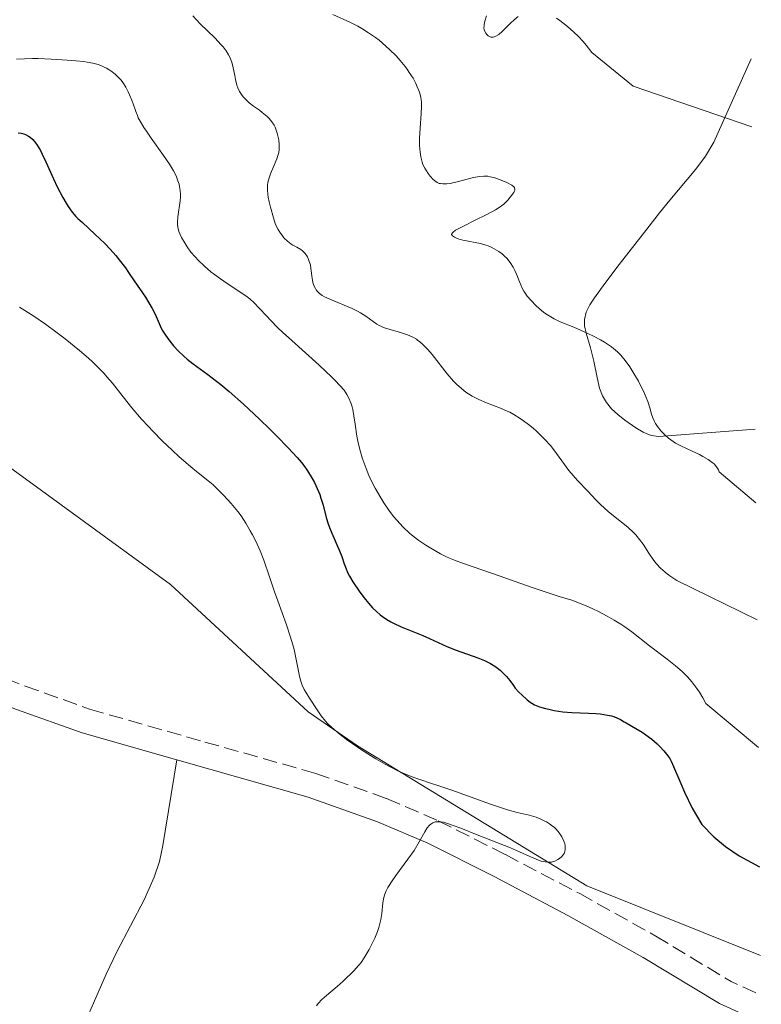
# Model space of a CAD drawing. Units: metres. Extents: x 572742 to 573737, y 4693246 to 4694122.
# Drawn here: x 573645 to 573734, y 4693560 to 4693678 of the extents above; entities that cross this region are included whole.
import ezdxf

# ---------------------------------------------------------------- set-up
doc = ezdxf.new("R2010")
doc.units = ezdxf.units.M
doc.header["$MEASUREMENT"] = 0
doc.linetypes.add('DGN Style 3', pattern=[2.435890702152634, 1.739921930109024, -0.6959687720436097])
for name, color, linetype, lineweight in [('Camino', 7, 'DGN Style 3', 0), ('Curva de nivel directora', 30, 'Continuous', 30), ('Curva de nivel intermedia', 30, 'Continuous', 0), ('Límite de Autonomía', 7, 'Continuous', 0), ('Línea de cambio de uso (parcela vista)', 92, 'Continuous', 0), ('Margen derecho', 7, 'Continuous', 0)]:
    doc.layers.add(name, color=color, linetype=linetype, lineweight=lineweight)

msp = doc.modelspace()

# ---------------------------------------------------------------- linework, layer by layer
at = {"layer": 'Camino', "color": 7, "linetype": 'DGN Style 3', "lineweight": 0, "extrusion": (0.0845018143535485, 0.07129840617106198, 0.9938691969512008), "elevation": 383550.7004950395, "flags": 128}
msp.add_lwpolyline([(3217277.445971457, -3443943.919066141), (3217267.367594037, -3443947.356042796), (3217263.793814821, -3443949.074531124)], dxfattribs=at)
at = {"layer": 'Camino', "color": 7, "linetype": 'DGN Style 3', "lineweight": 0}
msp.add_polyline3d([(573634.0399999977, 4693602.399999999, 432.4499999999972), (573645.4599999995, 4693597.970000001, 431.8899999999995), (573653.2499999992, 4693595.180000001, 431.8899999999995), (573667.170000002, 4693591.210000001, 431.1399999999995), (573680.5599999985, 4693587.420000004, 430.5800000000018), (573689.1299999983, 4693584.38, 430.2100000000065), (573695.3700000012, 4693581.7, 430.0200000000041), (573703.5000000005, 4693577.600000003, 429.8399999999967), (573712.4600000014, 4693572.890000002, 429.4700000000013), (573721.6400000012, 4693567.760000002, 428.9100000000037)], dxfattribs=at)
at = {"layer": 'Curva de nivel directora', "color": 30, "linetype": 'Continuous', "lineweight": 30, "elevation": 425, "flags": 128}
for points in [[(573644.6199999991, 4693664.84), (573644.97, 4693664.779999999), (573645.2899999997, 4693664.699999999), (573645.4999999999, 4693664.619999999), (573645.8699999986, 4693664.42), (573646.0499999997, 4693664.300000002), (573646.3800000005, 4693664), (573646.6899999989, 4693663.630000001), (573646.89, 4693663.350000001), (573647.2900000003, 4693662.689999999), (573647.5099999993, 4693662.260000001), (573647.9699999996, 4693661.310000001), (573648.8799999994, 4693659.260000001), (573649.3299999987, 4693658.28), (573649.9900000002, 4693657.02), (573650.3999999993, 4693656.320000002), (573650.6599999985, 4693655.92), (573651.1199999991, 4693655.250000001), (573651.5700000006, 4693654.720000002), (573651.8399999987, 4693654.450000001), (573652.3799999997, 4693653.970000001), (573653.8599999994, 4693652.58), (573655.0799999997, 4693651.440000001), (573655.7399999992, 4693650.760000001), (573656.4099999997, 4693650.000000001), (573656.8299999998, 4693649.470000001), (573657.5599999985, 4693648.51), (573657.9599999987, 4693647.939999999), (573658.6299999993, 4693646.920000001)], [(573658.6299999993, 4693646.920000001), (573659.9799999993, 4693644.960000004), (573660.8199999997, 4693643.59), (573661.1599999995, 4693642.900000002), (573661.7699999998, 4693641.490000002), (573662.0099999988, 4693640.990000002), (573662.1599999985, 4693640.74), (573662.3199999996, 4693640.480000001), (573662.6799999994, 4693639.960000004), (573663.0899999985, 4693639.439999999), (573663.37, 4693639.100000001), (573663.9600000001, 4693638.470000002), (573664.6100000006, 4693637.850000001), (573665.0199999996, 4693637.49), (573665.7599999994, 4693636.920000001), (573667.5199999985, 4693635.619999999), (573669.0899999999, 4693634.390000001), (573670.089999999, 4693633.560000001), (573671.819999999, 4693632.039999999), (573673.7500000002, 4693630.240000002), (573675.0299999987, 4693629.000000001), (573675.829999999, 4693628.199999999), (573677.2199999993, 4693626.770000001), (573678.3300000001, 4693625.57), (573678.8399999997, 4693624.970000002), (573679.1100000002, 4693624.62), (573679.5599999995, 4693623.99), (573680.1399999984, 4693623.050000001), (573680.3999999999, 4693622.57), (573680.7399999996, 4693621.850000001), (573681.0399999992, 4693621.130000001), (573681.2000000001, 4693620.670000001), (573681.4500000004, 4693619.840000002), (573681.8199999993, 4693618.350000001), (573682.0699999996, 4693617.57), (573682.2199999993, 4693617.140000002), (573682.4999999988, 4693616.450000001), (573683.4299999987, 4693614.32), (573683.699999999, 4693613.609999999), (573684.0099999997, 4693612.730000001), (573684.1599999995, 4693612.34), (573684.4399999989, 4693611.630000002), (573684.64, 4693611.260000001), (573685.0499999991, 4693610.560000001), (573685.9000000006, 4693609.32), (573686.3999999991, 4693608.640000001), (573686.9199999999, 4693608.000000002), (573687.1799999992, 4693607.7), (573687.4299999995, 4693607.430000001), (573687.9100000003, 4693606.960000004), (573688.3599999994, 4693606.58), (573688.6399999987, 4693606.37), (573689.1399999994, 4693606.020000001), (573689.629999999, 4693605.720000002), (573689.9699999987, 4693605.550000002), (573690.8899999995, 4693605.140000001), (573691.9099999989, 4693604.720000001), (573693.5099999993, 4693604.060000001), (573694.2999999982, 4693603.720000002), (573696.4100000005, 4693602.77), (573697.5399999992, 4693602.32), (573700.1399999987, 4693601.390000002), (573700.9700000002, 4693601.050000003), (573701.3500000002, 4693600.86), (573701.699999999, 4693600.680000001), (573702.3299999993, 4693600.279999999), (573702.839999999, 4693599.880000001), (573703.1399999984, 4693599.62), (573703.619999999, 4693599.119999999), (573704.0100000001, 4693598.630000002), (573704.4399999992, 4693598.039999999), (573704.6799999984, 4693597.730000001), (573705.1199999988, 4693597.240000002), (573705.4499999996, 4693596.910000001), (573706.1, 4693596.32), (573706.489999999, 4693596.020000001), (573706.6900000002, 4693595.890000002), (573706.9999999986, 4693595.720000002), (573707.6, 4693595.480000001), (573708.3099999984, 4693595.260000001), (573708.7199999996, 4693595.16), (573709.379999999, 4693595.010000001), (573710.4400000006, 4693594.850000001), (573711.5000000002, 4693594.77), (573713.5199999987, 4693594.710000001), (573714.3999999992, 4693594.650000001), (573714.92, 4693594.600000001), (573715.7999999984, 4693594.470000003), (573716.2900000003, 4693594.36), (573716.5699999996, 4693594.28), (573717.039999999, 4693594.09), (573717.3799999988, 4693593.910000001), (573717.8300000002, 4693593.650000002), (573718.0599999982, 4693593.52), (573719.2499999995, 4693592.86), (573720.0199999985, 4693592.380000004), (573720.4599999988, 4693592.08), (573721.1600000006, 4693591.550000001), (573721.7999999999, 4693591.000000001), (573722.1299999985, 4693590.680000002), (573722.6200000002, 4693590.150000001)], [(573722.6200000002, 4693590.150000001), (573723.1099999998, 4693589.539999999), (573723.3600000001, 4693589.199999999), (573723.5199999987, 4693588.900000002), (573723.8099999994, 4693588.27), (573724.6599999988, 4693586.190000001), (573725.1300000004, 4693585.140000001), (573726.04, 4693583.2), (573727.2299999992, 4693581.26), (573728.6599999997, 4693579.750000001), (573730.0700000001, 4693578.58), (573731.7300000008, 4693577.440000001), (573734.2000000007, 4693576.119999999)]]:
    msp.add_lwpolyline(points, dxfattribs=at)
at = {"layer": 'Curva de nivel intermedia', "color": 30, "linetype": 'Continuous', "lineweight": 0, "flags": 128}
for points, elevation in [([(573665.7000000014, 4693678.939999999), (573666.610000001, 4693677.989999999), (573668.3600000012, 4693676.289999999), (573669.1500000003, 4693675.459999999), (573669.3800000005, 4693675.199999998), (573669.7500000015, 4693674.710000001), (573670.0399999998, 4693674.259999999), (573670.1900000018, 4693673.96), (573670.430000001, 4693673.369999999), (573670.6000000008, 4693672.690000001), (573670.7700000008, 4693671.729999999), (573670.8700000013, 4693671.250000001), (573671.0400000013, 4693670.600000001), (573671.1500000008, 4693670.27), (573671.3699999999, 4693669.8), (573671.6700000014, 4693669.330000001), (573671.8500000003, 4693669.109999999), (573672.0600000004, 4693668.890000001), (573672.530000002, 4693668.460000001), (573673.0500000007, 4693668.060000001), (573673.7600000014, 4693667.539999999), (573674.0900000001, 4693667.289999997), (573674.6800000002, 4693666.800000001), (573674.9300000004, 4693666.539999999), (573675.2600000012, 4693666.159999999), (573675.5300000017, 4693665.740000002), (573675.6500000001, 4693665.52), (573675.7500000007, 4693665.279999998), (573675.9200000007, 4693664.789999999), (573676.0400000013, 4693664.289999999), (573676.0999999995, 4693663.970000001), (573676.1599999997, 4693663.369999999), (573676.1500000008, 4693662.8), (573676.0999999995, 4693662.449999998)], 415), ([(573682.6399999995, 4693679.109999999), (573684.7699999998, 4693678.140000001), (573685.6400000014, 4693677.690000001), (573686.150000001, 4693677.410000001), (573686.9500000012, 4693676.91), (573687.8000000005, 4693676.329999999), (573688.2300000021, 4693676), (573688.6500000021, 4693675.649999999), (573689.4900000005, 4693674.9), (573690.2800000017, 4693674.109999999), (573690.7599999999, 4693673.57), (573691.3500000001, 4693672.849999999), (573691.6100000015, 4693672.509999999), (573691.8700000008, 4693672.130000001), (573692.3200000001, 4693671.420000001), (573692.6599999998, 4693670.779999999), (573692.8400000009, 4693670.390000001), (573693.1000000002, 4693669.720000001), (573693.260000001, 4693669.149999999), (573693.3200000015, 4693668.800000001), (573693.3400000016, 4693668.56), (573693.3400000016, 4693667.989999999), (573693.3100000003, 4693667.149999999), (573693.2000000008, 4693665.37), (573693.1100000015, 4693664.179999999), (573693.1000000002, 4693663.66), (573693.1100000015, 4693663.289999999), (573693.1800000007, 4693662.489999998), (573693.260000001, 4693661.92), (573693.4199999998, 4693661.279999999), (573693.5200000004, 4693660.989999999), (573693.7400000016, 4693660.54), (573694.1399999995, 4693659.9), (573694.3800000009, 4693659.59), (573694.7400000008, 4693659.189999999), (573695.0600000004, 4693658.92), (573695.2300000003, 4693658.82), (573695.4900000019, 4693658.710000001), (573695.6200000015, 4693658.680000001), (573695.920000001, 4693658.640000001), (573696.4200000018, 4693658.650000001), (573696.7999999993, 4693658.710000001), (573697.6399999998, 4693658.890000001), (573699.6300000014, 4693659.42), (573700.1200000008, 4693659.519999998), (573700.4000000003, 4693659.560000001), (573700.8800000009, 4693659.59), (573701.3600000015, 4693659.569999999), (573701.650000002, 4693659.519999998), (573702.2000000018, 4693659.369999998), (573703.1600000008, 4693659.009999999), (573703.6400000014, 4693658.800000001), (573704.2400000005, 4693658.480000001), (573704.4800000017, 4693658.3), (573704.5599999999, 4693658.210000001), (573704.5900000012, 4693658.15), (573704.6300000015, 4693658.029999999), (573704.6200000005, 4693657.909999999), (573704.5900000012, 4693657.819999999), (573704.4800000017, 4693657.609999999), (573704.2300000014, 4693657.24), (573704.0599999992, 4693657.029999998), (573703.770000001, 4693656.699999999), (573703.2800000014, 4693656.220000002), (573702.7100000015, 4693655.789999997), (573702.2700000012, 4693655.510000001), (573701.9200000003, 4693655.31), (573701.0900000009, 4693654.88), (573699.9100000008, 4693654.300000002), (573698.3200000017, 4693653.51), (573697.7000000002, 4693653.179999999), (573697.4600000011, 4693653.039999999), (573697.1500000004, 4693652.819999999), (573697.0800000011, 4693652.75), (573697.0000000006, 4693652.640000001), (573696.9800000004, 4693652.550000001), (573697.0000000006, 4693652.490000002), (573697.0900000001, 4693652.380000001), (573697.3300000014, 4693652.220000001), (573697.4900000001, 4693652.140000001), (573697.7900000018, 4693652.02), (573698.3300000007, 4693651.859999998), (573700.4600000007, 4693651.429999999), (573701.1, 4693651.25), (573701.4100000006, 4693651.149999999), (573701.8600000021, 4693650.970000001), (573702.7000000003, 4693650.499999999), (573703.0800000003, 4693650.210000001), (573703.4300000012, 4693649.890000002), (573703.6500000003, 4693649.659999999), (573704.0500000003, 4693649.17), (573704.4200000013, 4693648.590000001), (573704.6300000015, 4693648.199999999), (573704.9600000001, 4693647.48), (573705.1200000009, 4693647.01), (573705.3400000001, 4693646.440000001), (573705.4699999996, 4693646.140000001), (573705.7100000011, 4693645.699999998)], 410.0000000000001), ([(573701.1900000017, 4693678.970000001), (573701.0100000005, 4693678.300000001), (573700.9200000011, 4693677.909999999), (573700.900000001, 4693677.739999999), (573700.8899999998, 4693677.489999999), (573700.9300000002, 4693677.259999999), (573700.9600000014, 4693677.140000001), (573701.110000001, 4693676.850000001), (573701.2200000006, 4693676.710000001), (573701.4100000006, 4693676.539999999), (573701.6299999997, 4693676.430000001), (573701.7500000005, 4693676.4), (573701.9900000017, 4693676.390000001), (573702.1100000002, 4693676.420000001), (573702.3200000003, 4693676.499999999), (573702.6700000013, 4693676.710000001), (573703.1000000003, 4693677.069999998), (573703.3399999995, 4693677.300000002), (573704.0900000005, 4693678.079999999), (573704.5399999998, 4693678.49), (573705.0400000005, 4693678.890000001)], 405.0000000000001), ([(573709.6699999997, 4693678.66), (573710.0700000019, 4693678.400000001), (573710.8000000005, 4693677.84), (573711.3000000012, 4693677.399999999), (573712.2600000001, 4693676.49), (573712.8700000005, 4693675.849999999), (573713.2200000013, 4693675.429999998), (573713.9099999997, 4693674.529999999), (573718.920000001, 4693670.449999998), (573733.2599999997, 4693665.54)], 405.0000000000001), ([(573644.3900000011, 4693673.73), (573646.3400000002, 4693673.79), (573647.0300000008, 4693673.79), (573648.5799999998, 4693673.74), (573650.5300000012, 4693673.619999997), (573651.5800000017, 4693673.529999998), (573652.5000000005, 4693673.430000001), (573652.9600000008, 4693673.369999999), (573653.6300000013, 4693673.24), (573654.2700000006, 4693673.060000001), (573654.5900000002, 4693672.939999999), (573655.0000000015, 4693672.76), (573655.2699999998, 4693672.619999998), (573655.7900000005, 4693672.310000001), (573656.3300000015, 4693671.890000001), (573656.820000001, 4693671.420000001)], 420.0000000000001), ([(573656.820000001, 4693671.420000001), (573657.04, 4693671.17), (573657.2400000012, 4693670.899999999), (573657.600000001, 4693670.350000001), (573657.9100000017, 4693669.789999999), (573658.0800000017, 4693669.429999999), (573658.35, 4693668.779999998), (573658.5599999999, 4693668.210000001), (573658.740000001, 4693667.640000001), (573658.8200000015, 4693667.399999999), (573659.0100000014, 4693666.91), (573659.1299999999, 4693666.65), (573659.3600000001, 4693666.21), (573659.8000000005, 4693665.470000001), (573660.1100000012, 4693665.01), (573660.6800000012, 4693664.17), (573662.190000002, 4693662.07), (573662.8800000006, 4693661.05), (573663.3800000012, 4693660.220000001), (573663.6100000015, 4693659.769999999), (573663.7300000021, 4693659.5), (573663.910000001, 4693659.039999997), (573664.0499999997, 4693658.600000001), (573664.1100000021, 4693658.34), (573664.1800000013, 4693657.859999999), (573664.2100000004, 4693657.369999998), (573664.2100000004, 4693657.09), (573664.1700000003, 4693656.59), (573663.900000002, 4693654.67), (573663.8500000006, 4693654.029999998), (573663.8500000006, 4693653.77), (573663.8900000008, 4693653.409999999), (573664.0200000005, 4693652.909999998), (573664.13, 4693652.63), (573664.3500000013, 4693652.17), (573664.7699999993, 4693651.429999999), (573665.0300000008, 4693651.039999999), (573665.48, 4693650.42), (573666.0000000009, 4693649.819999999), (573666.3600000007, 4693649.429999999), (573667.1299999997, 4693648.689999999), (573667.9000000008, 4693648.019999998), (573668.3299999998, 4693647.689999999), (573669.0400000007, 4693647.17), (573669.880000001, 4693646.61), (573671.5199999996, 4693645.539999999), (573672.2800000017, 4693645.01), (573672.6000000014, 4693644.75), (573673.110000001, 4693644.279999998), (573673.7200000011, 4693643.640000001), (573674.6399999998, 4693642.66), (573675.1000000003, 4693642.180000001), (573675.9899999999, 4693641.270000001), (573676.5500000009, 4693640.74), (573677.6700000007, 4693639.71), (573680.9600000009, 4693636.739999999), (573682.4800000008, 4693635.32), (573682.8800000009, 4693634.929999999), (573683.5200000004, 4693634.259999998), (573683.9800000007, 4693633.720000001), (573684.2000000019, 4693633.409999999), (573684.3300000017, 4693633.220000002), (573684.5300000005, 4693632.84), (573684.800000001, 4693632.189999999), (573684.9500000007, 4693631.71), (573685.0300000012, 4693631.369999998), (573685.1699999997, 4693630.609999998), (573685.3100000005, 4693629.619999998), (573685.5300000019, 4693628.149999999), (573685.6799999994, 4693627.380000001), (573685.9600000011, 4693626.259999999), (573686.1800000002, 4693625.539999999), (573686.6400000005, 4693624.24), (573686.9800000002, 4693623.42), (573687.2199999995, 4693622.91), (573687.7500000015, 4693621.88), (573688.4300000009, 4693620.710000001), (573688.8100000009, 4693620.109999999), (573689.3899999998, 4693619.24), (573689.9800000021, 4693618.470000002), (573690.370000001, 4693618), (573691.1399999999, 4693617.180000001), (573691.9100000011, 4693616.429999999), (573692.3300000012, 4693616.08), (573693.0399999998, 4693615.539999999), (573693.8600000001, 4693614.98), (573694.4600000014, 4693614.619999998), (573695.6399999993, 4693613.949999999), (573696.3600000013, 4693613.59), (573696.7300000001, 4693613.42), (573697.3300000014, 4693613.17), (573698.400000002, 4693612.760000001), (573702.8300000001, 4693611.259999998), (573706.5800000007, 4693609.929999999), (573707.8099999999, 4693609.510000001), (573709.9600000002, 4693608.810000001), (573711.5000000002, 4693608.349999998), (573712.6400000001, 4693607.899999999), (573713.5200000008, 4693607.56), (573714.130000001, 4693607.279999999), (573714.6300000016, 4693607.029999999)], 420.0000000000001), ([(573676.0999999995, 4693662.449999998), (573676.0400000013, 4693662.210000002), (573675.8500000013, 4693661.669999998), (573675.5499999997, 4693660.92), (573675.1100000015, 4693659.859999998), (573674.9400000017, 4693659.390000001), (573674.7900000018, 4693658.81), (573674.7400000005, 4693658.499999999), (573674.7400000005, 4693657.949999999), (573674.7800000006, 4693657.369999998), (573674.8200000009, 4693657.050000001), (573674.9300000004, 4693656.489999999), (573675.1000000003, 4693655.84), (573675.4800000002, 4693654.539999999), (573675.6800000014, 4693653.87), (573675.790000001, 4693653.57), (573676.01, 4693653.119999999), (573676.2200000001, 4693652.800000002), (573676.5500000009, 4693652.359999998), (573676.7300000021, 4693652.140000001), (573677.1500000021, 4693651.720000001), (573677.5400000011, 4693651.409999999), (573677.8000000004, 4693651.259999999), (573678.280000001, 4693651), (573678.7500000005, 4693650.74), (573678.9699999995, 4693650.57), (573679.1799999995, 4693650.369999999), (573679.28, 4693650.249999999), (573679.5500000005, 4693649.829999999), (573679.7000000003, 4693649.509999999), (573679.7899999997, 4693649.289999999), (573679.9200000016, 4693648.859999998), (573679.9900000008, 4693648.430000001), (573680.04, 4693647.849999999), (573680.0800000003, 4693647.52), (573680.1600000008, 4693647.019999999), (573680.220000001, 4693646.749999999), (573680.3500000007, 4693646.359999999), (573680.5200000006, 4693645.990000002), (573680.6300000001, 4693645.83), (573680.7500000009, 4693645.67), (573681.0200000014, 4693645.41), (573681.360000001, 4693645.170000001), (573681.6300000015, 4693645.019999999), (573682.2700000008, 4693644.730000001), (573684.9500000007, 4693643.600000001), (573685.6300000002, 4693643.279999999), (573685.9800000011, 4693643.080000001), (573686.6100000015, 4693642.67), (573687.9400000013, 4693641.689999999), (573688.240000001, 4693641.529999999), (573688.8800000001, 4693641.270000001), (573689.5400000018, 4693641.050000001), (573690.8200000003, 4693640.689999999), (573691.5500000012, 4693640.45), (573691.8700000008, 4693640.329999999), (573692.3100000012, 4693640.11), (573692.7200000002, 4693639.869999998), (573692.9200000013, 4693639.730000001), (573693.1100000015, 4693639.59), (573693.4900000015, 4693639.259999999), (573693.8600000001, 4693638.9), (573694.1100000005, 4693638.619999999), (573694.6200000001, 4693638.020000001), (573696.4599999996, 4693635.689999999), (573697.2100000007, 4693634.810000001), (573697.5900000007, 4693634.429999998), (573698.1600000006, 4693633.91), (573698.7100000004, 4693633.489999999), (573699.01, 4693633.289999999), (573699.4800000016, 4693633.009999999), (573700.2800000019, 4693632.600000001), (573701.1800000004, 4693632.2), (573702.8900000004, 4693631.529999999), (573703.6799999992, 4693631.199999998), (573704.0000000012, 4693631.050000001), (573704.4999999997, 4693630.779999998), (573705.2599999995, 4693630.3), (573705.6700000009, 4693630.019999999), (573706.2800000011, 4693629.58), (573706.8399999999, 4693629.12), (573707.2000000019, 4693628.809999999), (573707.8900000004, 4693628.140000001), (573708.2400000013, 4693627.77), (573708.9100000019, 4693627.029999999), (573709.3400000011, 4693626.520000001), (573709.6699999997, 4693626.070000002), (573710.280000002, 4693625.179999999), (573711.1500000015, 4693624.029999998), (573711.67, 4693623.409999999), (573712.2100000011, 4693622.81), (573713.4300000013, 4693621.509999999), (573714.4100000004, 4693620.470000001), (573714.9600000002, 4693619.910000001), (573715.8900000001, 4693619.06), (573716.9299999995, 4693618.220000001), (573717.8700000005, 4693617.480000001), (573718.3200000019, 4693617.11), (573718.9400000012, 4693616.539999999), (573719.2200000006, 4693616.249999999), (573719.7000000011, 4693615.670000001)], 415), ([(573705.7100000011, 4693645.699999998), (573705.8600000008, 4693645.460000001), (573706.1200000001, 4693645.099999999), (573706.5899999995, 4693644.539999999), (573707.1399999993, 4693643.970000001), (573707.5500000007, 4693643.609999998), (573708.1000000006, 4693643.17), (573708.3799999999, 4693642.96), (573708.9900000001, 4693642.569999998), (573709.3900000001, 4693642.350000001), (573710.11, 4693641.999999999), (573711.7400000016, 4693641.349999999), (573713.370000001, 4693640.630000001), (573714.2200000006, 4693640.210000001), (573714.9800000003, 4693639.8), (573715.4400000008, 4693639.52), (573716.2800000012, 4693638.960000001), (573716.7900000009, 4693638.560000001), (573717.0400000013, 4693638.34), (573717.41, 4693637.970000001), (573717.970000001, 4693637.32), (573718.5299999998, 4693636.529999999), (573718.8899999997, 4693635.949999998), (573719.5500000013, 4693634.810000001), (573719.9400000002, 4693634.050000001), (573720.1600000015, 4693633.59), (573720.4900000001, 4693632.819999999), (573720.6800000002, 4693632.350000001), (573720.9200000014, 4693631.580000001), (573721.1200000005, 4693630.84), (573721.2800000013, 4693630.4), (573721.5000000005, 4693629.949999999), (573721.63, 4693629.699999998), (573721.8700000015, 4693629.33), (573722.3000000007, 4693628.76), (573722.8200000013, 4693628.239999999), (573723.2000000014, 4693627.91), (573723.4699999996, 4693627.710000002), (573724.0300000006, 4693627.340000001), (573724.6800000012, 4693626.989999999), (573726.0300000011, 4693626.359999999), (573726.9200000007, 4693625.939999999), (573727.35, 4693625.710000001), (573727.9700000013, 4693625.349999999), (573728.4699999997, 4693625), (573728.7000000001, 4693624.810000001), (573729.0000000016, 4693624.48), (573729.1600000004, 4693624.23), (573729.2300000018, 4693624.090000001), (573729.3200000012, 4693623.869999999), (573733.7400000002, 4693620.109999999)], 410.0000000000001), ([(573710.7200000001, 4693578.5), (573710.6900000012, 4693578.739999998), (573710.6500000008, 4693578.899999999), (573710.5400000013, 4693579.230000001), (573710.290000001, 4693579.749999999), (573710.120000001, 4693580.009999998), (573709.8500000006, 4693580.390000001), (573709.530000001, 4693580.739999999), (573709.3600000012, 4693580.909999999), (573709.1800000002, 4693581.060000001), (573708.8100000012, 4693581.329999999), (573708.4400000002, 4693581.57), (573708.180000001, 4693581.699999998), (573707.7000000004, 4693581.929999999), (573707.2100000009, 4693582.119999998), (573706.9100000013, 4693582.220000001), (573706.3600000015, 4693582.359999999), (573704.9100000008, 4693582.699999999), (573703.7400000019, 4693583.029999998), (573702.9900000008, 4693583.259999998), (573701.680000001, 4693583.699999998), (573697.0000000006, 4693585.399999999), (573695.6600000017, 4693585.849999999), (573694.1700000009, 4693586.329999999), (573693.5200000004, 4693586.539999999), (573692.6399999998, 4693586.84), (573692.100000001, 4693587.050000002), (573691.1100000008, 4693587.46), (573690.4100000013, 4693587.78), (573688.9600000007, 4693588.539999999), (573687.8200000006, 4693589.189999999), (573687.1700000003, 4693589.579999999), (573686.0999999996, 4693590.25), (573685.0300000012, 4693590.970000001), (573684.4500000001, 4693591.390000001), (573683.5200000004, 4693592.099999999), (573682.5099999999, 4693592.949999998), (573681.9700000013, 4693593.429999999), (573681.740000001, 4693593.71), (573681.2400000005, 4693594.369999999), (573680.7199999995, 4693595.109999999), (573679.8099999998, 4693596.499999999), (573679.3700000017, 4693597.230000001), (573679.1799999995, 4693597.57), (573678.9400000003, 4693598.08), (573678.7600000015, 4693598.58), (573678.680000001, 4693598.859999999), (573678.5600000003, 4693599.369999999), (573678.1600000003, 4693601.399999999), (573677.9400000012, 4693602.38), (573677.7900000014, 4693602.949999998), (573677.4699999995, 4693604.01), (573677.0200000004, 4693605.38), (573676.000000001, 4693608.27), (573675.600000001, 4693609.369999999), (573675.1600000006, 4693610.579999999), (573674.9600000017, 4693611.16), (573674.2900000011, 4693613.17), (573673.8500000008, 4693614.300000001), (573673.320000001, 4693615.470000001), (573672.9299999999, 4693616.249999999), (573672.6600000017, 4693616.739999999), (573672.1200000008, 4693617.66), (573671.5399999997, 4693618.529999999), (573671.1600000019, 4693619.05), (573670.3600000017, 4693620.019999998), (573669.4400000008, 4693621.029999998), (573668.9500000012, 4693621.539999999), (573668.16, 4693622.269999999), (573667.3399999997, 4693622.96), (573666.1500000006, 4693623.909999999), (573665.4900000012, 4693624.449999998), (573664.0300000017, 4693625.720000001), (573663.2400000005, 4693626.439999999), (573662.010000001, 4693627.619999997), (573660.8900000012, 4693628.76), (573660.3400000014, 4693629.34), (573659.5200000011, 4693630.230000001), (573658.35, 4693631.580000001), (573657.3000000014, 4693632.899999999), (573655.9900000017, 4693634.569999999), (573655.3300000001, 4693635.349999999), (573655.0000000015, 4693635.720000001), (573654.3100000009, 4693636.429999999), (573653.5900000011, 4693637.130000001), (573653.0900000005, 4693637.58), (573652.0199999998, 4693638.499999999), (573650.2699999998, 4693639.939999998), (573649.3399999999, 4693640.66), (573647.9200000005, 4693641.689999999), (573646.5000000012, 4693642.649999999), (573644.7700000011, 4693643.749999999)], 430), ([(573719.7000000011, 4693615.670000001), (573720.1200000013, 4693615.099999999), (573720.8099999997, 4693614.03), (573721.4199999999, 4693613.130000002), (573721.7199999995, 4693612.74), (573722.2200000001, 4693612.210000001), (573722.7800000012, 4693611.720000001), (573723.2100000003, 4693611.390000001), (573724.2000000004, 4693610.730000001), (573733.89, 4693605.970000001)], 415), ([(573714.6300000016, 4693607.029999999), (573715.7800000005, 4693606.42), (573716.6400000011, 4693605.930000001), (573717.4200000013, 4693605.449999999), (573717.9000000019, 4693605.140000001), (573718.76, 4693604.52), (573720.9000000014, 4693602.839999998), (573723.0300000014, 4693601.210000001), (573724.0400000018, 4693600.409999999), (573724.8399999997, 4693599.710000002), (573725.2700000012, 4693599.3), (573725.5300000004, 4693599.029999999), (573725.990000001, 4693598.5), (573726.6200000012, 4693597.659999999), (573726.9200000007, 4693597.230000001), (573727.3200000008, 4693596.550000001), (573727.6800000007, 4693595.859999998), (573734.050000001, 4693590.529999999)], 420.0000000000001), ([(573680.6600000014, 4693559.349999999), (573680.8600000005, 4693559.599999999), (573681.3099999996, 4693560.079999999), (573681.8600000017, 4693560.59), (573683.1500000014, 4693561.680000001), (573683.86, 4693562.310000001), (573685.1600000008, 4693563.57), (573685.7799999999, 4693564.230000001), (573686.0400000014, 4693564.560000001), (573686.4200000014, 4693565.130000001), (573687.0100000015, 4693566.13), (573687.310000001, 4693566.689999999), (573687.7100000011, 4693567.519999998), (573688.0300000008, 4693568.31), (573688.1900000017, 4693568.800000001), (573688.2800000011, 4693569.119999998), (573688.4199999997, 4693569.76), (573688.5400000004, 4693570.470000001), (573688.6900000002, 4693571.760000001), (573688.7900000007, 4693572.409999998), (573688.8600000001, 4693572.699999999), (573689.0400000011, 4693573.16), (573689.2700000014, 4693573.619999998), (573689.4300000002, 4693573.88), (573689.7100000016, 4693574.310000001), (573690.2600000015, 4693575.09), (573691.7099999998, 4693577.050000001), (573692.4400000008, 4693578.119999999), (573693.050000001, 4693579.15), (573693.7300000004, 4693580.359999999), (573694.0400000013, 4693580.829999999), (573694.3200000006, 4693581.170000001), (573694.4700000003, 4693581.3), (573694.7100000017, 4693581.449999998), (573694.9800000022, 4693581.550000001), (573695.1299999999, 4693581.57), (573695.4699999995, 4693581.58), (573695.6700000007, 4693581.56), (573695.9900000002, 4693581.510000001), (573696.3500000001, 4693581.42), (573697.1799999994, 4693581.140000001), (573698.1100000015, 4693580.789999999), (573700.0800000007, 4693579.98), (573704.0900000005, 4693578.430000001), (573705.1900000003, 4693577.949999999), (573706.4300000007, 4693577.38), (573706.9200000003, 4693577.160000001), (573707.4900000002, 4693576.929999998), (573707.7899999998, 4693576.83), (573708.2900000005, 4693576.720000001), (573708.78, 4693576.689999999), (573709.0400000014, 4693576.710000002), (573709.3000000007, 4693576.77), (573709.4400000017, 4693576.81), (573709.8300000007, 4693577), (573710.0100000015, 4693577.119999998), (573710.2700000008, 4693577.33), (573710.480000001, 4693577.579999999), (573710.5700000003, 4693577.720000001), (573710.6300000007, 4693577.869999999), (573710.7100000011, 4693578.17), (573710.7200000001, 4693578.5)], 430)]:
    msp.add_lwpolyline(points, dxfattribs=dict(at, elevation=elevation))
at = {"layer": 'Límite de Autonomía', "color": 7, "linetype": 'Continuous', "lineweight": 0}
msp.add_polyline3d([(573734.3099999987, 4693565.41, 427.3), (573713.3000000007, 4693573.830000003, 429.19), (573685.6000000016, 4693590.730000001, 429.96), (573679.6600000003, 4693594.859999999, 430.08), (573663.0100000016, 4693610.260000002, 430.77), (573634.1999999993, 4693631.239999998, 435.72), (573599.6600000003, 4693652.27, 438.33), (573560.1900000013, 4693675.640000001, 439.87), (573547.0500000007, 4693685.539999999, 441.63), (573529, 4693700.580000003, 443.19), (573510.7899999992, 4693712.690000001, 442.51), (573483.3200000003, 4693727.430000001, 436.8), (573471.6499999985, 4693731.230000001, 435.9), (573420.370000001, 4693758.13, 437.98), (573376.9100000003, 4693778.230000001, 439.71), (573353.7899999992, 4693795.219999999, 439.25), (573303.9600000009, 4693827.699999999, 438.36)], dxfattribs=at)
at = {"layer": 'Línea de cambio de uso (parcela vista)', "color": 92, "linetype": 'Continuous', "lineweight": 0}
for points in [[(573733.1699999999, 4693673.77, 403.5800000000018), (573728.6799999997, 4693663.689999999, 405.3099999999977), (573727.6600000003, 4693662, 405.5800000000018), (573726.5, 4693660.430000001, 405.9799999999959), (573723.3399999999, 4693656.689999999, 407.1699999999983), (573722.0899999999, 4693655.15, 407.5500000000029), (573720.2699999996, 4693652.810000001, 407.8300000000018), (573717.2100000001, 4693648.890000001, 408), (573715.4900000002, 4693646.609999999, 408.2899999999936), (573714.2300000004, 4693644.9, 408.6900000000023), (573713.6699999999, 4693644.029999999, 408.9400000000023), (573713.25, 4693643.140000001, 409.2200000000012), (573713.0300000003, 4693642.25, 409.5200000000041), (573713.0499999998, 4693641.51, 409.7799999999988), (573713.2400000002, 4693640.619999999, 410.1499999999942), (573713.7599999999, 4693638.850000001, 410.9900000000052), (573714.1600000003, 4693637.220000001, 411.570000000007), (573714.5599999996, 4693635.26, 411.9499999999971), (573714.8600000005, 4693633.949999999, 412.0200000000041), (573715.2000000002, 4693633.060000001, 411.9400000000023), (573715.6900000004, 4693632.24, 411.8000000000029), (573716.3200000003, 4693631.480000001, 411.6100000000006), (573717.0599999996, 4693630.77, 411.429999999993), (573717.9000000004, 4693630.09, 411.3000000000029), (573719.2199999997, 4693629.17, 411.2700000000041), (573720.1399999997, 4693628.630000001, 411.320000000007), (573721.0800000001, 4693628.26, 411.3600000000006), (573722.0300000003, 4693628.130000001, 411.3300000000018), (573733.6399999997, 4693629.02, 408.2299999999959)], [(573625.7000000002, 4693491.42, 428.2700000000041), (573629.5700000003, 4693502.630000001, 429.1399999999995), (573630.9600000001, 4693506.380000001, 429.2599999999948), (573632.7800000003, 4693511.039999999, 429.2400000000052), (573636.6399999997, 4693520.279999999, 429), (573639.0199999996, 4693525.789999999, 429.0099999999948), (573642.5899999999, 4693534.039999999, 429.3000000000029), (573651.3499999996, 4693554.210000001, 430.1900000000023), (573655.2400000002, 4693563.15, 430.5), (573656.54, 4693565.869999999, 430.5200000000041), (573659.8399999999, 4693572.140000001, 430.3600000000006), (573661.04, 4693574.890000001, 430.3399999999965), (573661.6699999999, 4693576.77, 430.3899999999995), (573662.1100000005, 4693578.699999999, 430.4900000000052), (573663.79, 4693589.060000001, 431.2799999999989)]]:
    msp.add_polyline3d(points, dxfattribs=at)
at = {"layer": 'Margen derecho', "color": 7, "linetype": 'Continuous', "lineweight": 0}
for points in [[(573595.8299999974, 4693617.680000001, 433.7400000000052), (573611.7699999987, 4693609.640000002, 433.1900000000023), (573624.1600000005, 4693603.070000002, 432.6300000000047), (573632.9400000003, 4693599.600000001, 432.4499999999972), (573644.4200000024, 4693595.149999999, 431.8899999999995), (573652.3299999982, 4693592.320000002, 431.8899999999995), (573663.7899999982, 4693589.059999999, 431.2799999999989)], [(573663.7899999982, 4693589.059999999, 431.2799999999989), (573679.6399999999, 4693584.559999999, 430.5800000000018), (573688.0300000008, 4693581.580000003, 430.2100000000065), (573694.1099999984, 4693578.980000001, 430.0200000000041), (573702.1200000015, 4693574.940000001, 429.8399999999967), (573711.0199999998, 4693570.250000002, 429.4700000000013), (573720.1399999993, 4693565.16, 428.9100000000037), (573729.3500000003, 4693559.600000001, 428.5299999999989), (573734.3999999973, 4693557.330000003, 428.279999999999)]]:
    msp.add_polyline3d(points, dxfattribs=at)

doc.saveas('drawing.dxf')
